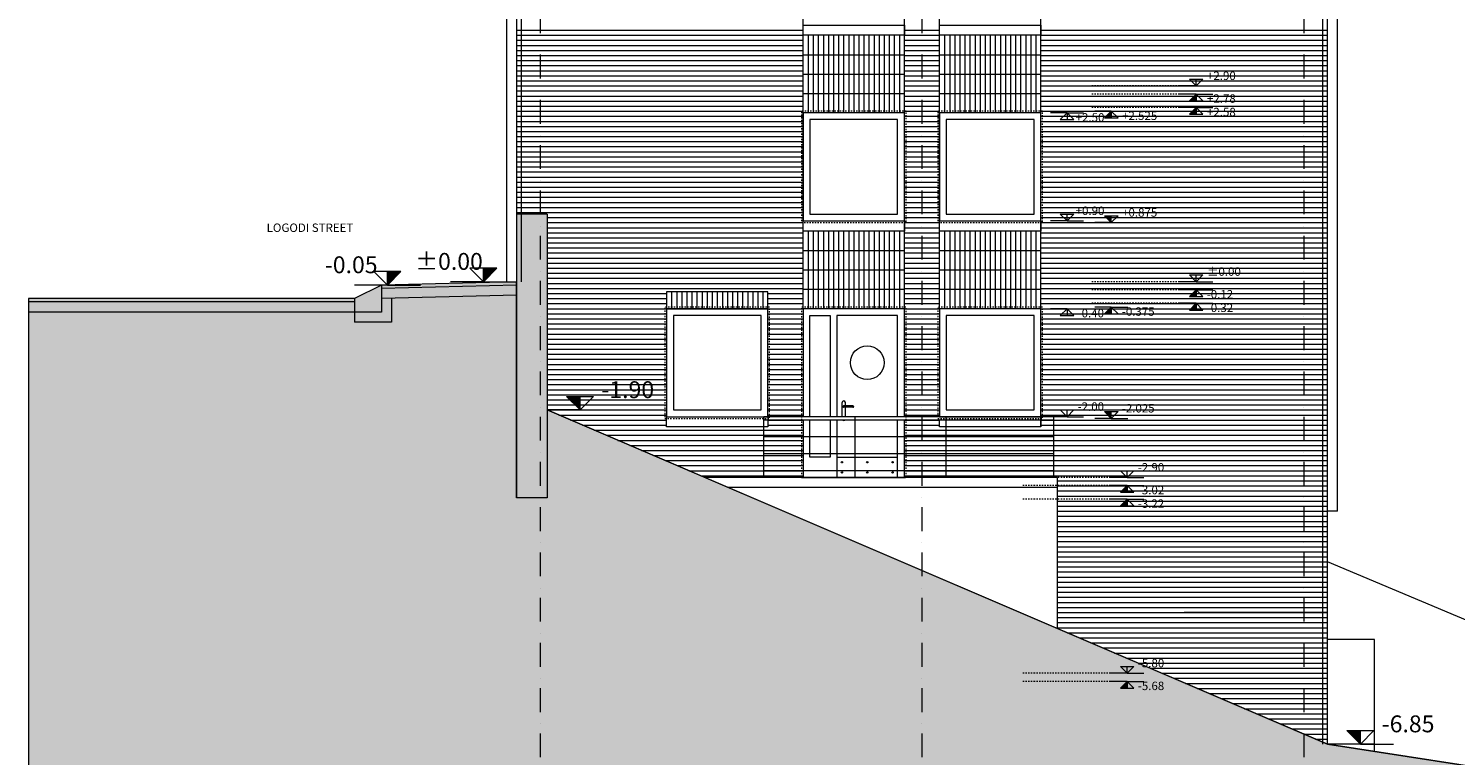
# Model space of a CAD drawing. Extents: x -2894 to 186930, y -54536 to 28700.
# Drawn here: x -2894 to 18226, y 4411 to 15179 of the extents above; entities that cross this region are included whole.
import ezdxf

# ---------------------------------------------------------------- set-up
doc = ezdxf.new("R2010")
doc.units = 0
doc.header["$MEASUREMENT"] = 0
doc.linetypes.add('21', pattern=[40, 20, -20])
doc.linetypes.add('Tengelyvonal', pattern=[670.277762, 352.777767, -176.388884, 0, -141.111112])
doc.layers.add('0-AJTO_Toll_száma__84', color=7, linetype='Continuous', lineweight=18, true_color=0x1f7f00)
doc.layers.add('0-NEZET_Toll_száma__9', color=7, linetype='Continuous', lineweight=18, true_color=0xaaaaaa)
for name, color, linetype, lineweight in [('0-DIM_Toll_száma__6', 6, 'Continuous', 18), ('0-NEML_Toll_száma__8', 250, 'Continuous', 18), ('0-NEZET2_Toll_száma__5', 5, 'Continuous', 18), ('0-RASZTER_Toll_száma__2', 2, 'Continuous', 18), ('0-SRAFF_Toll_száma__5', 5, 'Continuous', 18), ('0-TEXT_Toll_száma__2', 2, 'Continuous', 18), ('0_Toll_száma__1', 1, 'Continuous', 18)]:
    doc.layers.add(name, color=color, linetype=linetype, lineweight=lineweight)
doc.styles.add('ELKÉSZÜLT_STÍLUS_1', font='txt')

msp = doc.modelspace()

# ---------------------------------------------------------------- hatches: boundary and pattern name
at = {"layer": '0-DIM_Toll_száma__6', "linetype": 'Continuous'}
for points in [[(14388.271, 14109.376), (14288.271, 14109.376), (14388.271, 14209.376)], [(13131.172, 13854.376), (13031.172, 13854.376), (13131.172, 13954.376)], [(14388.271, 13909.376), (14288.271, 13909.376), (14388.271, 14009.376)], [(13131.172, 12404.376), (13031.172, 12404.376), (13131.172, 12304.376)], [(3839.452, 11629.376), (4039.452, 11629.376), (3839.452, 11429.376)], [(2418.545, 11579.376), (2618.545, 11579.376), (2418.545, 11379.376)], [(14388.271, 11209.376), (14288.271, 11209.376), (14388.271, 11309.376)], [(13131.172, 10954.376), (13031.172, 10954.376), (13131.172, 11054.376)], [(14388.271, 11009.376), (14288.271, 11009.376), (14388.271, 11109.376)], [(5270.229, 9729.376), (5070.229, 9729.376), (5270.229, 9529.376)], [(13131.172, 9504.376), (13031.172, 9504.376), (13131.172, 9404.376)], [(13367.93, 8309.376), (13267.93, 8309.376), (13367.93, 8409.376)], [(13367.93, 8109.376), (13267.93, 8109.376), (13367.93, 8209.376)], [(13367.93, 5409.376), (13267.93, 5409.376), (13367.93, 5509.376)], [(16820.229, 4779.376), (16620.229, 4779.376), (16820.229, 4579.376)]]:
    msp.add_hatch(color=256, dxfattribs=at).paths.add_polyline_path(points, flags=0)
at = {"layer": '0-SRAFF_Toll_száma__5', "linetype": 'Continuous'}
for points in [[(4679.841, 12429.376), (4329.841, 12429.376), (4329.841, 8229.376), (4679.841, 8229.376)], [(4779.841, 12429.376), (4679.841, 12429.376), (4679.841, 8229.376), (4779.841, 8229.376)]]:
    msp.add_hatch(color=256, dxfattribs=at).paths.add_polyline_path(points, flags=0)
at = {"layer": '0_Toll_száma__1', "linetype": 'Continuous', "lineweight": 0, "true_color": 0x3f0000}
msp.add_hatch(color=18, dxfattribs=at).paths.add_polyline_path([(-2894.179, 11179.376), (-2894.179, -7821.959), (30000, -7821.959), (30000, -1675.485), (25679.841, -1750.624), (25279.841, -1757.581), (25279.841, -1750.624), (24231.44, -1750.624), (24062.625, 1000), (23879.841, 3609.376), (22579.841, 3609.376), (16329.841, 4579.376), (10051.242, 7270.204), (7636.048, 8305.288), (4779.841, 9529.376), (4779.841, 8229.376), (4329.841, 8229.376), (4329.841, 11429.376), (2329.841, 11379.376), (1929.841, 11179.376)], flags=0)

# ---------------------------------------------------------------- linework, layer by layer
at = {"layer": '0-AJTO_Toll_száma__84', "linetype": 'Continuous'}
for p, q in [((9069.841, 10929.376), (9069.841, 9429.376)), ((9146.302, 9429.376), (9146.302, 9638.279)), ((9308.764, 9589.376), (9170.658, 9589.376)), ((9308.764, 9569.376), (9170.658, 9569.376)), ((9196.302, 9429.376), (9196.302, 9638.279)), ((9069.841, 9379.376), (9069.841, 8529.376)), ((9069.841, 8829.376), (9969.841, 8829.376))]:
    msp.add_line(p, q, dxfattribs=at)
at = {"layer": '0-AJTO_Toll_száma__84', "linetype": 'Continuous', "flags": 128}
for points in [[(8569.841, 12329.376), (10069.841, 12329.376), (10069.841, 13929.376), (8569.841, 13929.376)], [(8669.841, 12429.376), (9969.841, 12429.376), (9969.841, 13829.376), (8669.841, 13829.376)], [(10589.841, 12329.376), (12089.841, 12329.376), (12089.841, 13929.376), (10589.841, 13929.376)], [(10689.841, 12429.376), (11989.841, 12429.376), (11989.841, 13829.376), (10689.841, 13829.376)], [(6549.841, 9429.376), (8049.841, 9429.376), (8049.841, 11029.376), (6549.841, 11029.376)], [(10589.841, 9429.376), (12089.841, 9429.376), (12089.841, 11029.376), (10589.841, 11029.376)], [(6649.841, 9529.376), (7949.841, 9529.376), (7949.841, 10929.376), (6649.841, 10929.376)], [(10689.841, 9529.376), (11989.841, 9529.376), (11989.841, 10929.376), (10689.841, 10929.376)]]:
    msp.add_lwpolyline(points, close=True, dxfattribs=at)
for points in [[(10069.841, 9429.376), (10069.841, 11029.376), (8569.841, 11029.376), (8569.841, 9429.376)], [(8669.841, 9429.376), (8669.841, 10929.376), (8969.841, 10929.376), (8969.841, 9429.376)], [(9969.841, 9429.376), (9969.841, 10929.376), (9069.841, 10929.376), (9069.841, 9429.376)], [(8569.841, 9379.376), (8569.841, 8529.376), (10069.841, 8529.376), (10069.841, 9379.376)], [(8969.841, 9379.376), (8969.841, 8829.376), (8669.841, 8829.376), (8669.841, 9379.376)], [(9069.841, 9379.376), (9069.841, 8529.376), (9969.841, 8529.376), (9969.841, 9379.376)]]:
    msp.add_lwpolyline(points, dxfattribs=at)
at = {"layer": '0-AJTO_Toll_száma__84', "linetype": 'Continuous'}
for centre, radius in [((9519.841, 10229.376), 250), ((9144.841, 8754.376), 10), ((9519.841, 8754.376), 10), ((9894.841, 8754.376), 10), ((9144.841, 8604.376), 10), ((9519.841, 8604.376), 10), ((9894.841, 8604.376), 10)]:
    msp.add_circle(centre, radius, dxfattribs=at)
for centre, radius, start, end in [((9171.302, 9638.279), 25, 0, 180), ((9170.658, 9579.376), 10, 90, 270), ((9308.764, 9579.376), 10, 270, 90), ((9171.302, 9399.913), 25, 235.2336464, 304.7663536)]:
    msp.add_arc(centre, radius, start, end, dxfattribs=at)
at = {"layer": '0-DIM_Toll_száma__6', "linetype": 'Continuous'}
for p, q in [((14288.271, 14429.376), (14488.271, 14429.376)), ((14388.271, 14329.376), (14288.271, 14429.376)), ((14388.271, 14329.376), (14488.271, 14429.376)), ((14388.271, 14329.376), (14388.271, 14429.376)), ((14388.271, 14329.376), (14143.077, 14329.376)), ((14388.271, 14209.376), (14143.077, 14209.376)), ((14388.271, 14209.376), (14288.271, 14109.376)), ((14388.271, 14329.376), (14633.465, 14329.376)), ((14388.271, 14209.376), (14633.465, 14209.376)), ((14388.271, 14209.376), (14488.271, 14109.376)), ((14388.271, 14209.376), (14388.271, 14109.376)), ((13131.172, 13954.376), (12885.978, 13954.376)), ((13131.172, 13954.376), (13031.172, 13854.376)), ((13131.172, 13954.376), (13376.366, 13954.376)), ((13131.172, 13954.376), (13231.172, 13854.376)), ((13131.172, 13954.376), (13131.172, 13854.376)), ((14388.271, 14009.376), (14143.077, 14009.376)), ((14288.271, 14109.376), (14488.271, 14109.376)), ((14388.271, 14009.376), (14288.271, 13909.376)), ((14388.271, 14009.376), (14633.465, 14009.376)), ((14388.271, 14009.376), (14488.271, 13909.376)), ((14388.271, 14009.376), (14388.271, 13909.376)), ((12476.853, 13929.376), (12231.659, 13929.376)), ((12476.853, 13929.376), (12376.853, 13829.376)), ((12376.853, 13829.376), (12576.853, 13829.376)), ((12476.853, 13929.376), (12722.047, 13929.376)), ((12476.853, 13929.376), (12576.853, 13829.376)), ((12476.853, 13929.376), (12476.853, 13829.376)), ((13031.172, 13854.376), (13231.172, 13854.376)), ((14288.271, 13909.376), (14488.271, 13909.376)), ((12476.853, 12329.376), (12231.659, 12329.376)), ((12376.853, 12429.376), (12576.853, 12429.376)), ((12476.853, 12329.376), (12376.853, 12429.376)), ((12476.853, 12329.376), (12576.853, 12429.376)), ((12476.853, 12329.376), (12476.853, 12429.376)), ((12476.853, 12329.376), (12722.047, 12329.376)), ((13131.172, 12304.376), (12885.978, 12304.376)), ((13031.172, 12404.376), (13231.172, 12404.376)), ((13131.172, 12304.376), (13031.172, 12404.376)), ((13131.172, 12304.376), (13231.172, 12404.376)), ((13131.172, 12304.376), (13131.172, 12404.376)), ((13131.172, 12304.376), (13376.366, 12304.376)), ((4039.452, 11629.376), (3639.452, 11629.376)), ((3839.452, 11429.376), (3639.452, 11629.376)), ((3839.452, 11429.376), (4039.452, 11629.376)), ((3839.452, 11429.376), (3839.452, 11629.376)), ((2618.545, 11579.376), (2218.545, 11579.376)), ((2418.545, 11379.376), (2218.545, 11579.376)), ((2418.545, 11379.376), (2618.545, 11579.376)), ((2418.545, 11379.376), (2418.545, 11579.376)), ((3839.452, 11429.376), (3349.064, 11429.376)), ((3839.452, 11429.376), (4329.841, 11429.376)), ((14388.271, 11429.376), (14143.077, 11429.376)), ((14288.271, 11529.376), (14488.271, 11529.376)), ((14388.271, 11429.376), (14288.271, 11529.376)), ((14388.271, 11429.376), (14488.271, 11529.376)), ((14388.271, 11429.376), (14388.271, 11529.376)), ((14388.271, 11429.376), (14633.465, 11429.376)), ((2418.545, 11379.376), (1928.156, 11379.376)), ((2418.545, 11379.376), (2908.933, 11379.376)), ((14388.271, 11309.376), (14143.077, 11309.376)), ((14388.271, 11309.376), (14288.271, 11209.376)), ((14288.271, 11209.376), (14488.271, 11209.376)), ((14388.271, 11309.376), (14633.465, 11309.376)), ((14388.271, 11309.376), (14488.271, 11209.376)), ((14388.271, 11309.376), (14388.271, 11209.376)), ((12476.853, 11029.376), (12231.659, 11029.376)), ((12476.853, 11029.376), (12376.853, 10929.376)), ((12476.853, 11029.376), (12722.047, 11029.376)), ((12476.853, 11029.376), (12576.853, 10929.376)), ((12476.853, 11029.376), (12476.853, 10929.376)), ((13131.172, 11054.376), (12885.978, 11054.376)), ((13131.172, 11054.376), (13031.172, 10954.376)), ((13131.172, 11054.376), (13376.366, 11054.376)), ((13131.172, 11054.376), (13231.172, 10954.376)), ((13131.172, 11054.376), (13131.172, 10954.376)), ((14388.271, 11109.376), (14143.077, 11109.376)), ((14388.271, 11109.376), (14288.271, 11009.376)), ((14288.271, 11009.376), (14488.271, 11009.376)), ((14388.271, 11109.376), (14633.465, 11109.376)), ((14388.271, 11109.376), (14488.271, 11009.376)), ((14388.271, 11109.376), (14388.271, 11009.376)), ((12376.853, 10929.376), (12576.853, 10929.376)), ((13031.172, 10954.376), (13231.172, 10954.376)), ((5070.229, 9729.376), (5470.229, 9729.376)), ((5270.229, 9529.376), (5070.229, 9729.376)), ((5270.229, 9529.376), (5470.229, 9729.376)), ((5270.229, 9529.376), (5270.229, 9729.376)), ((5270.229, 9529.376), (4779.841, 9529.376)), ((5270.229, 9529.376), (5760.617, 9529.376)), ((12376.853, 9529.376), (12576.853, 9529.376)), ((12476.853, 9429.376), (12376.853, 9529.376)), ((12476.853, 9429.376), (12576.853, 9529.376)), ((12476.853, 9429.376), (12476.853, 9529.376)), ((13031.172, 9504.376), (13231.172, 9504.376)), ((13131.172, 9404.376), (13031.172, 9504.376)), ((13131.172, 9404.376), (13231.172, 9504.376)), ((13131.172, 9404.376), (13131.172, 9504.376)), ((12476.853, 9429.376), (12231.659, 9429.376)), ((12476.853, 9429.376), (12722.047, 9429.376)), ((13131.172, 9404.376), (12885.978, 9404.376)), ((13131.172, 9404.376), (13376.366, 9404.376)), ((13367.93, 8529.376), (13122.736, 8529.376)), ((13267.93, 8629.376), (13467.93, 8629.376)), ((13367.93, 8529.376), (13267.93, 8629.376)), ((13367.93, 8529.376), (13467.93, 8629.376)), ((13367.93, 8529.376), (13367.93, 8629.376)), ((13367.93, 8529.376), (13613.124, 8529.376)), ((13367.93, 8409.376), (13122.736, 8409.376)), ((13367.93, 8409.376), (13267.93, 8309.376)), ((13267.93, 8309.376), (13467.93, 8309.376)), ((13367.93, 8409.376), (13613.124, 8409.376)), ((13367.93, 8409.376), (13467.93, 8309.376)), ((13367.93, 8409.376), (13367.93, 8309.376)), ((13367.93, 8209.376), (13122.736, 8209.376)), ((13367.93, 8209.376), (13267.93, 8109.376)), ((13267.93, 8109.376), (13467.93, 8109.376)), ((13367.93, 8209.376), (13613.124, 8209.376)), ((13367.93, 8209.376), (13467.93, 8109.376)), ((13367.93, 8209.376), (13367.93, 8109.376)), ((13267.93, 5729.376), (13467.93, 5729.376)), ((13367.93, 5629.376), (13267.93, 5729.376)), ((13367.93, 5629.376), (13467.93, 5729.376)), ((13367.93, 5629.376), (13367.93, 5729.376)), ((13367.93, 5629.376), (13122.736, 5629.376)), ((13367.93, 5509.376), (13122.736, 5509.376)), ((13367.93, 5509.376), (13267.93, 5409.376)), ((13367.93, 5629.376), (13613.124, 5629.376)), ((13367.93, 5509.376), (13613.124, 5509.376)), ((13367.93, 5509.376), (13467.93, 5409.376)), ((13367.93, 5509.376), (13367.93, 5409.376)), ((13267.93, 5409.376), (13467.93, 5409.376)), ((16620.229, 4779.376), (17020.229, 4779.376)), ((16820.229, 4579.376), (16620.229, 4779.376)), ((16820.229, 4579.376), (17020.229, 4779.376)), ((16820.229, 4579.376), (16820.229, 4779.376)), ((16820.229, 4579.376), (16329.841, 4579.376)), ((16820.229, 4579.376), (17310.617, 4579.376))]:
    msp.add_line(p, q, dxfattribs=at)
at = {"layer": '0-NEML_Toll_száma__8', "linetype": '21'}
for p, q in [((14143.077, 14329.376), (12826.952, 14329.376)), ((14143.077, 14209.376), (12826.952, 14209.376)), ((14143.077, 14009.376), (12826.952, 14009.376)), ((14143.077, 11429.376), (12826.952, 11429.376)), ((14143.077, 11309.376), (12826.952, 11309.376)), ((14143.077, 11109.376), (12826.952, 11109.376)), ((13122.736, 8529.376), (11806.611, 8529.376)), ((13122.736, 8409.376), (11806.611, 8409.376)), ((13122.736, 8209.376), (11806.611, 8209.376)), ((13122.736, 5629.376), (11806.611, 5629.376)), ((13122.736, 5509.376), (11806.611, 5509.376))]:
    msp.add_line(p, q, dxfattribs=at)
at = {"layer": '0-NEML_Toll_száma__8', "linetype": '21', "flags": 128}
for points in [[(8544.841, 12304.376), (10094.841, 12304.376), (10094.841, 13954.376), (8544.841, 13954.376)], [(10564.841, 12304.376), (12114.841, 12304.376), (12114.841, 13954.376), (10564.841, 13954.376)], [(6524.841, 9404.376), (8074.841, 9404.376), (8074.841, 11054.376), (6524.841, 11054.376)], [(8544.841, 8529.376), (10094.841, 8529.376), (10094.841, 11054.376), (8544.841, 11054.376)], [(10564.841, 9404.376), (12114.841, 9404.376), (12114.841, 11054.376), (10564.841, 11054.376)]]:
    msp.add_lwpolyline(points, close=True, dxfattribs=at)
at = {"layer": '0-NEZET2_Toll_száma__5', "linetype": 'Continuous'}
for p, q in [((16479.841, 8029.376), (16479.841, 17829.376)), ((16479.841, 8029.376), (16329.841, 8029.376)), ((21151.871, 5249.376), (16329.841, 7278.737)), ((17029.841, 6129.376), (16329.841, 6129.376)), ((17029.841, 4470.736), (17029.841, 6129.376))]:
    msp.add_line(p, q, dxfattribs=at)
at = {"layer": '0-NEZET_Toll_száma__9', "linetype": 'Continuous'}
for p, q in [((4179.841, 21767.23), (4179.841, 11429.376)), ((4394.841, 21888.261), (4394.841, 11429.376)), ((16264.841, 4579.376), (16264.841, 21927.795)), ((16329.841, 4579.376), (16329.841, 21907.243)), ((4329.841, 20829.376), (4329.841, 11429.376)), ((4329.841, 12429.376), (4329.841, 8229.376)), ((4779.841, 12429.376), (4329.841, 12429.376)), ((4779.841, 12429.376), (4779.841, 8229.376)), ((4329.841, 11429.376), (2329.841, 11379.376)), ((2329.841, 11379.376), (1929.841, 11179.376)), ((2329.841, 11379.376), (2329.841, 10979.376)), ((4330.466, 11379.376), (2329.841, 11329.361)), ((4332.34, 11229.376), (2329.841, 11179.314)), ((1929.841, 11179.376), (-2894.179, 11179.376)), ((1929.841, 11129.376), (-2894.179, 11129.376)), ((1929.841, 11179.376), (1929.841, 10829.376)), ((2479.841, 11183.064), (2479.841, 10829.376)), ((1929.841, 10979.376), (-2894.179, 10979.376)), ((2329.841, 10979.376), (1929.841, 10979.376)), ((2479.841, 10829.376), (1929.841, 10829.376)), ((4779.841, 9529.376), (16329.841, 4579.376)), ((12279.841, 9429.376), (7989.841, 9429.376)), ((7989.841, 8529.376), (7989.841, 9429.376)), ((12279.841, 9379.376), (7989.841, 9379.376)), ((9339.841, 8529.376), (9339.841, 9429.376)), ((10689.841, 8529.376), (10689.841, 9429.376)), ((12279.841, 8529.376), (12279.841, 9429.376)), ((12279.841, 9129.376), (7989.841, 9129.376)), ((12279.841, 8879.376), (7989.841, 8879.376)), ((12329.841, 8529.376), (7113.174, 8529.376)), ((12279.841, 8629.376), (7989.841, 8629.376)), ((12329.841, 8529.376), (12329.841, 6293.662)), ((4779.841, 8229.376), (4329.841, 8229.376)), ((17029.841, 4579.376), (16329.841, 4579.376)), ((16329.841, 4579.376), (22579.841, 3609.376))]:
    msp.add_line(p, q, dxfattribs=at)
at = {"layer": '0-RASZTER_Toll_száma__2', "linetype": 'Tengelyvonal'}
for p, q in [((4679.841, 28200), (4679.841, 1000)), ((10329.841, 28200), (10329.841, 1000)), ((15979.841, 28200), (15979.841, 1000))]:
    msp.add_line(p, q, dxfattribs=at)
at = {"layer": '0-SRAFF_Toll_száma__5', "linetype": 'Continuous'}
for p, q in [((8569.841, 11029.376), (8569.841, 24093.143)), ((10069.841, 11029.376), (10069.841, 23624.36)), ((10589.841, 11029.376), (10589.841, 23459.944)), ((12089.841, 9279.376), (12089.841, 22985.667)), ((4329.841, 15154.376), (8569.841, 15154.376)), ((4329.841, 15079.376), (8569.841, 15079.376)), ((4329.841, 15004.376), (8569.841, 15004.376)), ((8644.841, 15079.376), (8644.841, 13929.376)), ((8719.841, 15079.376), (8719.841, 13929.376)), ((8794.841, 15079.376), (8794.841, 13929.376)), ((8869.841, 15079.376), (8869.841, 13929.376)), ((8944.841, 15079.376), (8944.841, 13929.376)), ((9019.841, 15079.376), (9019.841, 13929.376)), ((9094.841, 15079.376), (9094.841, 13929.376)), ((9169.841, 15079.376), (9169.841, 13929.376)), ((9244.841, 15079.376), (9244.841, 13929.376)), ((9319.841, 15079.376), (9319.841, 13929.376)), ((9394.841, 15079.376), (9394.841, 13929.376)), ((9469.841, 15079.376), (9469.841, 13929.376)), ((9544.841, 15079.376), (9544.841, 13929.376)), ((9619.841, 15079.376), (9619.841, 13929.376)), ((9694.841, 15079.376), (9694.841, 13929.376)), ((9769.841, 15079.376), (9769.841, 13929.376)), ((9844.841, 15079.376), (9844.841, 13929.376)), ((9919.841, 15079.376), (9919.841, 13929.376)), ((9994.841, 15079.376), (9994.841, 13929.376)), ((10069.841, 15154.376), (10589.841, 15154.376)), ((10069.841, 15079.376), (10589.841, 15079.376)), ((10069.841, 15004.376), (10589.841, 15004.376)), ((10664.841, 15079.376), (10664.841, 13929.376)), ((10739.841, 15079.376), (10739.841, 13929.376)), ((10814.841, 15079.376), (10814.841, 13929.376)), ((10889.841, 15079.376), (10889.841, 13929.376)), ((10964.841, 15079.376), (10964.841, 13929.376)), ((11039.841, 15079.376), (11039.841, 13929.376)), ((11114.841, 15079.376), (11114.841, 13929.376)), ((11189.841, 15079.376), (11189.841, 13929.376)), ((11264.841, 15079.376), (11264.841, 13929.376)), ((11339.841, 15079.376), (11339.841, 13929.376)), ((11414.841, 15079.376), (11414.841, 13929.376)), ((11489.841, 15079.376), (11489.841, 13929.376)), ((11564.841, 15079.376), (11564.841, 13929.376)), ((11639.841, 15079.376), (11639.841, 13929.376)), ((11714.841, 15079.376), (11714.841, 13929.376)), ((11789.841, 15079.376), (11789.841, 13929.376)), ((11864.841, 15079.376), (11864.841, 13929.376)), ((11939.841, 15079.376), (11939.841, 13929.376)), ((12014.841, 15079.376), (12014.841, 13929.376)), ((12089.841, 15154.376), (16329.841, 15154.376)), ((12089.841, 15079.376), (16329.841, 15079.376)), ((12089.841, 15004.376), (16329.841, 15004.376)), ((4329.841, 14929.376), (8569.841, 14929.376)), ((4329.841, 14854.376), (8569.841, 14854.376)), ((8569.841, 14791.876), (10069.841, 14791.876)), ((10069.841, 14929.376), (10589.841, 14929.376)), ((10069.841, 14854.376), (10589.841, 14854.376)), ((10589.841, 14791.876), (12089.841, 14791.876)), ((12089.841, 14929.376), (16329.841, 14929.376)), ((12089.841, 14854.376), (16329.841, 14854.376)), ((4329.841, 14779.376), (8569.841, 14779.376)), ((4329.841, 14704.376), (8569.841, 14704.376)), ((4329.841, 14629.376), (8569.841, 14629.376)), ((10069.841, 14779.376), (10589.841, 14779.376)), ((10069.841, 14704.376), (10589.841, 14704.376)), ((10069.841, 14629.376), (10589.841, 14629.376)), ((12089.841, 14779.376), (16329.841, 14779.376)), ((12089.841, 14704.376), (16329.841, 14704.376)), ((12089.841, 14629.376), (16329.841, 14629.376)), ((4329.841, 14554.376), (8569.841, 14554.376)), ((4329.841, 14479.376), (8569.841, 14479.376)), ((4329.841, 14404.376), (8569.841, 14404.376)), ((8569.841, 14504.376), (10069.841, 14504.376)), ((10069.841, 14554.376), (10589.841, 14554.376)), ((10069.841, 14479.376), (10589.841, 14479.376)), ((10069.841, 14404.376), (10589.841, 14404.376)), ((10589.841, 14504.376), (12089.841, 14504.376)), ((12089.841, 14554.376), (16329.841, 14554.376)), ((12089.841, 14479.376), (16329.841, 14479.376)), ((12089.841, 14404.376), (16329.841, 14404.376)), ((4329.841, 14329.376), (8569.841, 14329.376)), ((4329.841, 14254.376), (8569.841, 14254.376)), ((4329.841, 14179.376), (8569.841, 14179.376)), ((8569.841, 14216.876), (10069.841, 14216.876)), ((10069.841, 14329.376), (10589.841, 14329.376)), ((10069.841, 14254.376), (10589.841, 14254.376)), ((10069.841, 14179.376), (10589.841, 14179.376)), ((10589.841, 14216.876), (12089.841, 14216.876)), ((12089.841, 14329.376), (16329.841, 14329.376)), ((12089.841, 14254.376), (16329.841, 14254.376)), ((12089.841, 14179.376), (16329.841, 14179.376)), ((4329.841, 14104.376), (8569.841, 14104.376)), ((4329.841, 14029.376), (8569.841, 14029.376)), ((4329.841, 13954.376), (8569.841, 13954.376)), ((10069.841, 14104.376), (10589.841, 14104.376)), ((10069.841, 14029.376), (10589.841, 14029.376)), ((10069.841, 13954.376), (10589.841, 13954.376)), ((12089.841, 14104.376), (16329.841, 14104.376)), ((12089.841, 14029.376), (16329.841, 14029.376)), ((12089.841, 13954.376), (16329.841, 13954.376)), ((4329.841, 13879.376), (8569.841, 13879.376)), ((4329.841, 13804.376), (8569.841, 13804.376)), ((4329.841, 13729.376), (8569.841, 13729.376)), ((10069.841, 13879.376), (10589.841, 13879.376)), ((10069.841, 13804.376), (10589.841, 13804.376)), ((10069.841, 13729.376), (10589.841, 13729.376)), ((12089.841, 13879.376), (16329.841, 13879.376)), ((12089.841, 13804.376), (16329.841, 13804.376)), ((12089.841, 13729.376), (16329.841, 13729.376)), ((4329.841, 13654.376), (8569.841, 13654.376)), ((4329.841, 13579.376), (8569.841, 13579.376)), ((10069.841, 13654.376), (10589.841, 13654.376)), ((10069.841, 13579.376), (10589.841, 13579.376)), ((12089.841, 13654.376), (16329.841, 13654.376)), ((12089.841, 13579.376), (16329.841, 13579.376)), ((4329.841, 13504.376), (8569.841, 13504.376)), ((4329.841, 13429.376), (8569.841, 13429.376)), ((4329.841, 13354.376), (8569.841, 13354.376)), ((10069.841, 13504.376), (10589.841, 13504.376)), ((10069.841, 13429.376), (10589.841, 13429.376)), ((10069.841, 13354.376), (10589.841, 13354.376)), ((12089.841, 13504.376), (16329.841, 13504.376)), ((12089.841, 13429.376), (16329.841, 13429.376)), ((12089.841, 13354.376), (16329.841, 13354.376)), ((4329.841, 13279.376), (8569.841, 13279.376)), ((4329.841, 13204.376), (8569.841, 13204.376)), ((4329.841, 13129.376), (8569.841, 13129.376)), ((10069.841, 13279.376), (10589.841, 13279.376)), ((10069.841, 13204.376), (10589.841, 13204.376)), ((10069.841, 13129.376), (10589.841, 13129.376)), ((12089.841, 13279.376), (16329.841, 13279.376)), ((12089.841, 13204.376), (16329.841, 13204.376)), ((12089.841, 13129.376), (16329.841, 13129.376)), ((4329.841, 13054.376), (8569.841, 13054.376)), ((4329.841, 12979.376), (8569.841, 12979.376)), ((4329.841, 12904.376), (8569.841, 12904.376)), ((10069.841, 13054.376), (10589.841, 13054.376)), ((10069.841, 12979.376), (10589.841, 12979.376)), ((10069.841, 12904.376), (10589.841, 12904.376)), ((12089.841, 13054.376), (16329.841, 13054.376)), ((12089.841, 12979.376), (16329.841, 12979.376)), ((12089.841, 12904.376), (16329.841, 12904.376)), ((4329.841, 12829.376), (8569.841, 12829.376)), ((4329.841, 12754.376), (8569.841, 12754.376)), ((4329.841, 12679.376), (8569.841, 12679.376)), ((10069.841, 12829.376), (10589.841, 12829.376)), ((10069.841, 12754.376), (10589.841, 12754.376)), ((10069.841, 12679.376), (10589.841, 12679.376)), ((12089.841, 12829.376), (16329.841, 12829.376)), ((12089.841, 12754.376), (16329.841, 12754.376)), ((12089.841, 12679.376), (16329.841, 12679.376)), ((4329.841, 12604.376), (8569.841, 12604.376)), ((4329.841, 12529.376), (8569.841, 12529.376)), ((10069.841, 12604.376), (10589.841, 12604.376)), ((10069.841, 12529.376), (10589.841, 12529.376)), ((12089.841, 12604.376), (16329.841, 12604.376)), ((12089.841, 12529.376), (16329.841, 12529.376)), ((4329.841, 12454.376), (8569.841, 12454.376)), ((4779.841, 12379.376), (8569.841, 12379.376)), ((4779.841, 12304.376), (8569.841, 12304.376)), ((10069.841, 12454.376), (10589.841, 12454.376)), ((10069.841, 12379.376), (10589.841, 12379.376)), ((10069.841, 12304.376), (10589.841, 12304.376)), ((12089.841, 12454.376), (16329.841, 12454.376)), ((12089.841, 12379.376), (16329.841, 12379.376)), ((12089.841, 12304.376), (16329.841, 12304.376)), ((4779.841, 12229.376), (8569.841, 12229.376)), ((4779.841, 12154.376), (8569.841, 12154.376)), ((4779.841, 12079.376), (8569.841, 12079.376)), ((8644.841, 12179.376), (8644.841, 11029.376)), ((8719.841, 12179.376), (8719.841, 11029.376)), ((8794.841, 12179.376), (8794.841, 11029.376)), ((8869.841, 12179.376), (8869.841, 11029.376)), ((8944.841, 12179.376), (8944.841, 11029.376)), ((9019.841, 12179.376), (9019.841, 11029.376)), ((9094.841, 12179.376), (9094.841, 11029.376)), ((9169.841, 12179.376), (9169.841, 11029.376)), ((9244.841, 12179.376), (9244.841, 11029.376)), ((9319.841, 12179.376), (9319.841, 11029.376)), ((9394.841, 12179.376), (9394.841, 11029.376)), ((9469.841, 12179.376), (9469.841, 11029.376)), ((9544.841, 12179.376), (9544.841, 11029.376)), ((9619.841, 12179.376), (9619.841, 11029.376)), ((9694.841, 12179.376), (9694.841, 11029.376)), ((9769.841, 12179.376), (9769.841, 11029.376)), ((9844.841, 12179.376), (9844.841, 11029.376)), ((9919.841, 12179.376), (9919.841, 11029.376)), ((9994.841, 12179.376), (9994.841, 11029.376)), ((10069.841, 12229.376), (10589.841, 12229.376)), ((10069.841, 12154.376), (10589.841, 12154.376)), ((10069.841, 12079.376), (10589.841, 12079.376)), ((10664.841, 12179.376), (10664.841, 11029.376)), ((10739.841, 12179.376), (10739.841, 11029.376)), ((10814.841, 12179.376), (10814.841, 11029.376)), ((10889.841, 12179.376), (10889.841, 11029.376)), ((10964.841, 12179.376), (10964.841, 11029.376)), ((11039.841, 12179.376), (11039.841, 11029.376)), ((11114.841, 12179.376), (11114.841, 11029.376)), ((11189.841, 12179.376), (11189.841, 11029.376)), ((11264.841, 12179.376), (11264.841, 11029.376)), ((11339.841, 12179.376), (11339.841, 11029.376)), ((11414.841, 12179.376), (11414.841, 11029.376)), ((11489.841, 12179.376), (11489.841, 11029.376)), ((11564.841, 12179.376), (11564.841, 11029.376)), ((11639.841, 12179.376), (11639.841, 11029.376)), ((11714.841, 12179.376), (11714.841, 11029.376)), ((11789.841, 12179.376), (11789.841, 11029.376)), ((11864.841, 12179.376), (11864.841, 11029.376)), ((11939.841, 12179.376), (11939.841, 11029.376)), ((12014.841, 12179.376), (12014.841, 11029.376)), ((12089.841, 12229.376), (16329.841, 12229.376)), ((12089.841, 12154.376), (16329.841, 12154.376)), ((12089.841, 12079.376), (16329.841, 12079.376)), ((4779.841, 12004.376), (8569.841, 12004.376)), ((4779.841, 11929.376), (8569.841, 11929.376)), ((4779.841, 11854.376), (8569.841, 11854.376)), ((8569.841, 11891.876), (10069.841, 11891.876)), ((10069.841, 12004.376), (10589.841, 12004.376)), ((10069.841, 11929.376), (10589.841, 11929.376)), ((10069.841, 11854.376), (10589.841, 11854.376)), ((10589.841, 11891.876), (12089.841, 11891.876)), ((12089.841, 12004.376), (16329.841, 12004.376)), ((12089.841, 11929.376), (16329.841, 11929.376)), ((12089.841, 11854.376), (16329.841, 11854.376)), ((4779.841, 11779.376), (8569.841, 11779.376)), ((4779.841, 11704.376), (8569.841, 11704.376)), ((4779.841, 11629.376), (8569.841, 11629.376)), ((10069.841, 11779.376), (10589.841, 11779.376)), ((10069.841, 11704.376), (10589.841, 11704.376)), ((10069.841, 11629.376), (10589.841, 11629.376)), ((12089.841, 11779.376), (16329.841, 11779.376)), ((12089.841, 11704.376), (16329.841, 11704.376)), ((12089.841, 11629.376), (16329.841, 11629.376)), ((4779.841, 11554.376), (8569.841, 11554.376)), ((4779.841, 11479.376), (8569.841, 11479.376)), ((8569.841, 11604.376), (10069.841, 11604.376)), ((10069.841, 11554.376), (10589.841, 11554.376)), ((10069.841, 11479.376), (10589.841, 11479.376)), ((10589.841, 11604.376), (12089.841, 11604.376)), ((12089.841, 11554.376), (16329.841, 11554.376)), ((12089.841, 11479.376), (16329.841, 11479.376)), ((4779.841, 11404.376), (8569.841, 11404.376)), ((4779.841, 11329.376), (8569.841, 11329.376)), ((4779.841, 11254.376), (6549.841, 11254.376)), ((6624.841, 11279.376), (6624.841, 11029.376)), ((6699.841, 11279.376), (6699.841, 11029.376)), ((6774.841, 11279.376), (6774.841, 11029.376)), ((6849.841, 11279.376), (6849.841, 11029.376)), ((6924.841, 11279.376), (6924.841, 11029.376)), ((6999.841, 11279.376), (6999.841, 11029.376)), ((7074.841, 11279.376), (7074.841, 11029.376)), ((7149.841, 11279.376), (7149.841, 11029.376)), ((7224.841, 11279.376), (7224.841, 11029.376)), ((7299.841, 11279.376), (7299.841, 11029.376)), ((7374.841, 11279.376), (7374.841, 11029.376)), ((7449.841, 11279.376), (7449.841, 11029.376)), ((7524.841, 11279.376), (7524.841, 11029.376)), ((7599.841, 11279.376), (7599.841, 11029.376)), ((7674.841, 11279.376), (7674.841, 11029.376)), ((7749.841, 11279.376), (7749.841, 11029.376)), ((7824.841, 11279.376), (7824.841, 11029.376)), ((7899.841, 11279.376), (7899.841, 11029.376)), ((7974.841, 11279.376), (7974.841, 11029.376)), ((8049.841, 11254.376), (8569.841, 11254.376)), ((8569.841, 11316.876), (10069.841, 11316.876)), ((10069.841, 11404.376), (10589.841, 11404.376)), ((10069.841, 11329.376), (10589.841, 11329.376)), ((10069.841, 11254.376), (10589.841, 11254.376)), ((10589.841, 11316.876), (12089.841, 11316.876)), ((12089.841, 11404.376), (16329.841, 11404.376)), ((12089.841, 11329.376), (16329.841, 11329.376)), ((12089.841, 11254.376), (16329.841, 11254.376)), ((4779.841, 11179.376), (6549.841, 11179.376)), ((4779.841, 11104.376), (6549.841, 11104.376)), ((4779.841, 11029.376), (8569.841, 11029.376)), ((8049.841, 11179.376), (8569.841, 11179.376)), ((8049.841, 11104.376), (8569.841, 11104.376)), ((10069.841, 11179.376), (10589.841, 11179.376)), ((10069.841, 11104.376), (10589.841, 11104.376)), ((10069.841, 11029.376), (10589.841, 11029.376)), ((12089.841, 11179.376), (16329.841, 11179.376)), ((12089.841, 11104.376), (16329.841, 11104.376)), ((12089.841, 11029.376), (16329.841, 11029.376)), ((4779.841, 10954.376), (6549.841, 10954.376)), ((4779.841, 10879.376), (6549.841, 10879.376)), ((4779.841, 10804.376), (6549.841, 10804.376)), ((8049.841, 10954.376), (8569.841, 10954.376)), ((8049.841, 10879.376), (8569.841, 10879.376)), ((8049.841, 10804.376), (8569.841, 10804.376)), ((10069.841, 10954.376), (10589.841, 10954.376)), ((10069.841, 10879.376), (10589.841, 10879.376)), ((10069.841, 10804.376), (10589.841, 10804.376)), ((12089.841, 10954.376), (16329.841, 10954.376)), ((12089.841, 10879.376), (16329.841, 10879.376)), ((12089.841, 10804.376), (16329.841, 10804.376)), ((4779.841, 10729.376), (6549.841, 10729.376)), ((4779.841, 10654.376), (6549.841, 10654.376)), ((4779.841, 10579.376), (6549.841, 10579.376)), ((8049.841, 10729.376), (8569.841, 10729.376)), ((8049.841, 10654.376), (8569.841, 10654.376)), ((8049.841, 10579.376), (8569.841, 10579.376)), ((10069.841, 10729.376), (10589.841, 10729.376)), ((10069.841, 10654.376), (10589.841, 10654.376)), ((10069.841, 10579.376), (10589.841, 10579.376)), ((12089.841, 10729.376), (16329.841, 10729.376)), ((12089.841, 10654.376), (16329.841, 10654.376)), ((12089.841, 10579.376), (16329.841, 10579.376)), ((4779.841, 10504.376), (6549.841, 10504.376)), ((4779.841, 10429.376), (6549.841, 10429.376)), ((4779.841, 10354.376), (6549.841, 10354.376)), ((8049.841, 10504.376), (8569.841, 10504.376)), ((8049.841, 10429.376), (8569.841, 10429.376)), ((8049.841, 10354.376), (8569.841, 10354.376)), ((10069.841, 10504.376), (10589.841, 10504.376)), ((10069.841, 10429.376), (10589.841, 10429.376)), ((10069.841, 10354.376), (10589.841, 10354.376)), ((12089.841, 10504.376), (16329.841, 10504.376)), ((12089.841, 10429.376), (16329.841, 10429.376)), ((12089.841, 10354.376), (16329.841, 10354.376)), ((4779.841, 10279.376), (6549.841, 10279.376)), ((4779.841, 10204.376), (6549.841, 10204.376)), ((8049.841, 10279.376), (8569.841, 10279.376)), ((8049.841, 10204.376), (8569.841, 10204.376)), ((10069.841, 10279.376), (10589.841, 10279.376)), ((10069.841, 10204.376), (10589.841, 10204.376)), ((12089.841, 10279.376), (16329.841, 10279.376)), ((12089.841, 10204.376), (16329.841, 10204.376)), ((4779.841, 10129.376), (6549.841, 10129.376)), ((4779.841, 10054.376), (6549.841, 10054.376)), ((4779.841, 9979.376), (6549.841, 9979.376)), ((8049.841, 10129.376), (8569.841, 10129.376)), ((8049.841, 10054.376), (8569.841, 10054.376)), ((8049.841, 9979.376), (8569.841, 9979.376)), ((10069.841, 10129.376), (10589.841, 10129.376)), ((10069.841, 10054.376), (10589.841, 10054.376)), ((10069.841, 9979.376), (10589.841, 9979.376)), ((12089.841, 10129.376), (16329.841, 10129.376)), ((12089.841, 10054.376), (16329.841, 10054.376)), ((12089.841, 9979.376), (16329.841, 9979.376)), ((4779.841, 9904.376), (6549.841, 9904.376)), ((4779.841, 9829.376), (6549.841, 9829.376)), ((4779.841, 9754.376), (6549.841, 9754.376)), ((8049.841, 9904.376), (8569.841, 9904.376)), ((8049.841, 9829.376), (8569.841, 9829.376)), ((8049.841, 9754.376), (8569.841, 9754.376)), ((10069.841, 9904.376), (10589.841, 9904.376)), ((10069.841, 9829.376), (10589.841, 9829.376)), ((10069.841, 9754.376), (10589.841, 9754.376)), ((12089.841, 9904.376), (16329.841, 9904.376)), ((12089.841, 9829.376), (16329.841, 9829.376)), ((12089.841, 9754.376), (16329.841, 9754.376)), ((4779.841, 9679.376), (6549.841, 9679.376)), ((4779.841, 9604.376), (6549.841, 9604.376)), ((4779.841, 9529.376), (6549.841, 9529.376)), ((8049.841, 9679.376), (8569.841, 9679.376)), ((8049.841, 9604.376), (8569.841, 9604.376)), ((8049.841, 9529.376), (8569.841, 9529.376)), ((10069.841, 9679.376), (10589.841, 9679.376)), ((10069.841, 9604.376), (10589.841, 9604.376)), ((10069.841, 9529.376), (10589.841, 9529.376)), ((12089.841, 9679.376), (16329.841, 9679.376)), ((12089.841, 9604.376), (16329.841, 9604.376)), ((12089.841, 9529.376), (16329.841, 9529.376)), ((4954.841, 9454.376), (6549.841, 9454.376)), ((4954.841, 9454.376), (6549.841, 9454.376)), ((5129.841, 9379.376), (6549.841, 9379.376)), ((5304.841, 9304.376), (6549.841, 9304.376)), ((8049.841, 9454.376), (8569.841, 9454.376)), ((8049.841, 9379.376), (8569.841, 9379.376)), ((8049.841, 9304.376), (8569.841, 9304.376)), ((10069.841, 9454.376), (10589.841, 9454.376)), ((10069.841, 9379.376), (10589.841, 9379.376)), ((10069.841, 9304.376), (10589.841, 9304.376)), ((12089.841, 9454.376), (16329.841, 9454.376)), ((12089.841, 9379.376), (16329.841, 9379.376)), ((12089.841, 9304.376), (16329.841, 9304.376)), ((5479.841, 9229.376), (8569.841, 9229.376)), ((5654.841, 9154.376), (8569.841, 9154.376)), ((10069.841, 9229.376), (12409.841, 9229.376)), ((10069.841, 9154.376), (12409.841, 9154.376)), ((12409.841, 9229.376), (16329.841, 9229.376)), ((12409.841, 9154.376), (16329.841, 9154.376)), ((5829.841, 9079.376), (8569.841, 9079.376)), ((6004.841, 9004.376), (8569.841, 9004.376)), ((6179.841, 8929.376), (8569.841, 8929.376)), ((10069.841, 9079.376), (12409.841, 9079.376)), ((10069.841, 9004.376), (12409.841, 9004.376)), ((10069.841, 8929.376), (12409.841, 8929.376)), ((12409.841, 9079.376), (16329.841, 9079.376)), ((12409.841, 9004.376), (16329.841, 9004.376)), ((12409.841, 8929.376), (16329.841, 8929.376)), ((6354.841, 8854.376), (8569.841, 8854.376)), ((6529.841, 8779.376), (8569.841, 8779.376)), ((6704.841, 8704.376), (8569.841, 8704.376)), ((10069.841, 8854.376), (12409.841, 8854.376)), ((10069.841, 8779.376), (12409.841, 8779.376)), ((10069.841, 8704.376), (12409.841, 8704.376)), ((12409.841, 8854.376), (16329.841, 8854.376)), ((12409.841, 8779.376), (16329.841, 8779.376)), ((12409.841, 8704.376), (16329.841, 8704.376)), ((6879.841, 8629.376), (8569.841, 8629.376)), ((7054.841, 8554.376), (8569.841, 8554.376)), ((10069.841, 8629.376), (12409.841, 8629.376)), ((10069.841, 8554.376), (12409.841, 8554.376)), ((12329.841, 8479.376), (16329.841, 8479.376)), ((12409.841, 8629.376), (16329.841, 8629.376)), ((12409.841, 8554.376), (16329.841, 8554.376)), ((12329.841, 8379.376), (7463.174, 8379.376)), ((12329.841, 8404.376), (16329.841, 8404.376)), ((12329.841, 8329.376), (13954.841, 8329.376)), ((12329.841, 8254.376), (13954.841, 8254.376)), ((13954.841, 8329.376), (16329.841, 8329.376)), ((13954.841, 8254.376), (16329.841, 8254.376)), ((12329.841, 8179.376), (13954.841, 8179.376)), ((12329.841, 8104.376), (13954.841, 8104.376)), ((12329.841, 8029.376), (13954.841, 8029.376)), ((13954.841, 8179.376), (16329.841, 8179.376)), ((13954.841, 8104.376), (16329.841, 8104.376)), ((13954.841, 8029.376), (16329.841, 8029.376)), ((12329.841, 7954.376), (13954.841, 7954.376)), ((12329.841, 7879.376), (13954.841, 7879.376)), ((13954.841, 7954.376), (16329.841, 7954.376)), ((13954.841, 7879.376), (16329.841, 7879.376)), ((12329.841, 7804.376), (13954.841, 7804.376)), ((12329.841, 7729.376), (13954.841, 7729.376)), ((12329.841, 7654.376), (13954.841, 7654.376)), ((13954.841, 7804.376), (16329.841, 7804.376)), ((13954.841, 7729.376), (16329.841, 7729.376)), ((13954.841, 7654.376), (16329.841, 7654.376)), ((12329.841, 7579.376), (13954.841, 7579.376)), ((12329.841, 7504.376), (13954.841, 7504.376)), ((12329.841, 7429.376), (13954.841, 7429.376)), ((13954.841, 7579.376), (16329.841, 7579.376)), ((13954.841, 7504.376), (16329.841, 7504.376)), ((13954.841, 7429.376), (16329.841, 7429.376)), ((12329.841, 7354.376), (13954.841, 7354.376)), ((12329.841, 7279.376), (13954.841, 7279.376)), ((12329.841, 7204.376), (13954.841, 7204.376)), ((13954.841, 7354.376), (16329.841, 7354.376)), ((13954.841, 7279.376), (16329.841, 7279.376)), ((13954.841, 7204.376), (16329.841, 7204.376)), ((12329.841, 7129.376), (13954.841, 7129.376)), ((12329.841, 7054.376), (13954.841, 7054.376)), ((12329.841, 6979.376), (13954.841, 6979.376)), ((13954.841, 7129.376), (16329.841, 7129.376)), ((13954.841, 7054.376), (16329.841, 7054.376)), ((13954.841, 6979.376), (16329.841, 6979.376)), ((12329.841, 6904.376), (13954.841, 6904.376)), ((12329.841, 6829.376), (13954.841, 6829.376)), ((13954.841, 6904.376), (16329.841, 6904.376)), ((13954.841, 6829.376), (16329.841, 6829.376)), ((12329.841, 6754.376), (13954.841, 6754.376)), ((12329.841, 6679.376), (13954.841, 6679.376)), ((12329.841, 6604.376), (13954.841, 6604.376)), ((13954.841, 6754.376), (16329.841, 6754.376)), ((13954.841, 6679.376), (16329.841, 6679.376)), ((13954.841, 6604.376), (16329.841, 6604.376)), ((12329.841, 6529.376), (13954.841, 6529.376)), ((12329.841, 6454.376), (13954.841, 6454.376)), ((12329.841, 6379.376), (16329.841, 6379.376)), ((13954.841, 6529.376), (16329.841, 6529.376)), ((13954.841, 6454.376), (16329.841, 6454.376)), ((16329.841, 6529.376), (14209.841, 6529.376)), ((12329.841, 6304.376), (16329.841, 6304.376)), ((12479.841, 6229.376), (16329.841, 6229.376)), ((12654.841, 6154.376), (16329.841, 6154.376)), ((12829.841, 6079.376), (16329.841, 6079.376)), ((13004.841, 6004.376), (16329.841, 6004.376)), ((13179.841, 5929.376), (16329.841, 5929.376)), ((13354.841, 5854.376), (16329.841, 5854.376)), ((13529.841, 5779.376), (16329.841, 5779.376)), ((13704.841, 5704.376), (16329.841, 5704.376)), ((13879.841, 5629.376), (16329.841, 5629.376)), ((14054.841, 5554.376), (16329.841, 5554.376)), ((14229.841, 5479.376), (16329.841, 5479.376)), ((14404.841, 5404.376), (16329.841, 5404.376)), ((14579.841, 5329.376), (16329.841, 5329.376)), ((14754.841, 5254.376), (16329.841, 5254.376)), ((14929.841, 5179.376), (16329.841, 5179.376)), ((15104.841, 5104.376), (16329.841, 5104.376)), ((15279.841, 5029.376), (16329.841, 5029.376)), ((15454.841, 4954.376), (16329.841, 4954.376)), ((15629.841, 4879.376), (16329.841, 4879.376)), ((15629.841, 4879.376), (16329.841, 4879.376)), ((15804.841, 4804.376), (16329.841, 4804.376)), ((15979.841, 4729.376), (16329.841, 4729.376)), ((16154.841, 4654.376), (16329.841, 4654.376))]:
    msp.add_line(p, q, dxfattribs=at)
at = {"layer": '0-SRAFF_Toll_száma__5', "linetype": 'Continuous', "flags": 128}
for points in [[(8569.841, 15229.376), (10069.841, 15229.376), (10069.841, 15079.376), (8569.841, 15079.376)], [(10589.841, 15229.376), (12089.841, 15229.376), (12089.841, 15079.376), (10589.841, 15079.376)], [(8569.841, 12329.376), (10069.841, 12329.376), (10069.841, 12179.376), (8569.841, 12179.376)], [(10589.841, 12329.376), (12089.841, 12329.376), (12089.841, 12179.376), (10589.841, 12179.376)], [(8049.841, 11279.376), (6549.841, 11279.376), (6549.841, 11029.376), (8049.841, 11029.376)], [(6549.841, 9429.376), (8049.841, 9429.376), (8049.841, 9279.376), (6549.841, 9279.376)]]:
    msp.add_lwpolyline(points, close=True, dxfattribs=at)
msp.add_lwpolyline([(10589.841, 9429.376), (12089.841, 9429.376), (12089.841, 9279.376), (10589.841, 9279.376), (10589.841, 9379.376)], dxfattribs=at)
at = {"layer": '0_Toll_száma__1', "linetype": 'Continuous', "flags": 128}
msp.add_lwpolyline([(-2894.179, 11179.376), (-2894.179, -7821.959), (30000, -7821.959), (30000, -1675.485), (25679.841, -1750.624), (25279.841, -1757.581), (25279.841, -1750.624), (24231.44, -1750.624), (24062.625, 1000), (23879.841, 3609.376), (22579.841, 3609.376), (16329.841, 4579.376), (10051.242, 7270.204), (7636.048, 8305.288), (4779.841, 9529.376), (4779.841, 8229.376), (4329.841, 8229.376), (4329.841, 11429.376), (2329.841, 11379.376), (1929.841, 11179.376)], close=True, dxfattribs=at)

# ---------------------------------------------------------------- texts
at = {"layer": '0-DIM_Toll_száma__6', "linetype": 'Continuous', "attachment_point": 7, "style": 'ELKÉSZÜLT_STÍLUS_1'}
for s, insert, char_height in [('{+2.90}', (14548.577, 14378.044), 125), ('{+2.78}', (14548.577, 14041.059), 125), ('{+2.525}', (13291.478, 13786.059), 125), ('{+2.58}', (14548.577, 13841.059), 125), ('{+2.50}', (12604.502, 13761.059), 125), ('{+0.90}', (12604.502, 12378.044), 125), ('{+0.875}', (13291.478, 12353.044), 125), ('{±0.00}', (2826.178, 11526.712), 250), ('{-0.05}', (1490.887, 11476.712), 250), ('{±0.00}', (14547.325, 11478.044), 125), ('{-0.12}', (14545.198, 11141.059), 125), ('{-0.40}', (12633.781, 10861.059), 125), ('{-0.375}', (13288.1, 10885.971), 125), ('{-0.32}', (14545.198, 10940.971), 125), ('{-1.90}', (5584.084, 9626.712), 250), ('{-2.00}', (12633.781, 9478.044), 125), ('{-2.025}', (13288.1, 9453.044), 125), ('{-2.90}', (13524.857, 8578.044), 125), ('{-3.02}', (13524.857, 8240.971), 125), ('{-3.22}', (13524.857, 8040.971), 125), ('{-5.80}', (13524.857, 5678.044), 125), ('{-5.68}', (13524.857, 5341.059), 125), ('{-6.85}', (17134.084, 4676.712), 250)]:
    msp.add_mtext(s, dxfattribs=dict(at, insert=insert, char_height=char_height))
at = {"layer": '0-TEXT_Toll_száma__2', "linetype": 'Continuous', "insert": (629.711, 12126.976), "char_height": 125, "attachment_point": 7, "style": 'ELKÉSZÜLT_STÍLUS_1'}
msp.add_mtext('{LOGODI STREET}', dxfattribs=at)

doc.saveas('drawing.dxf')
